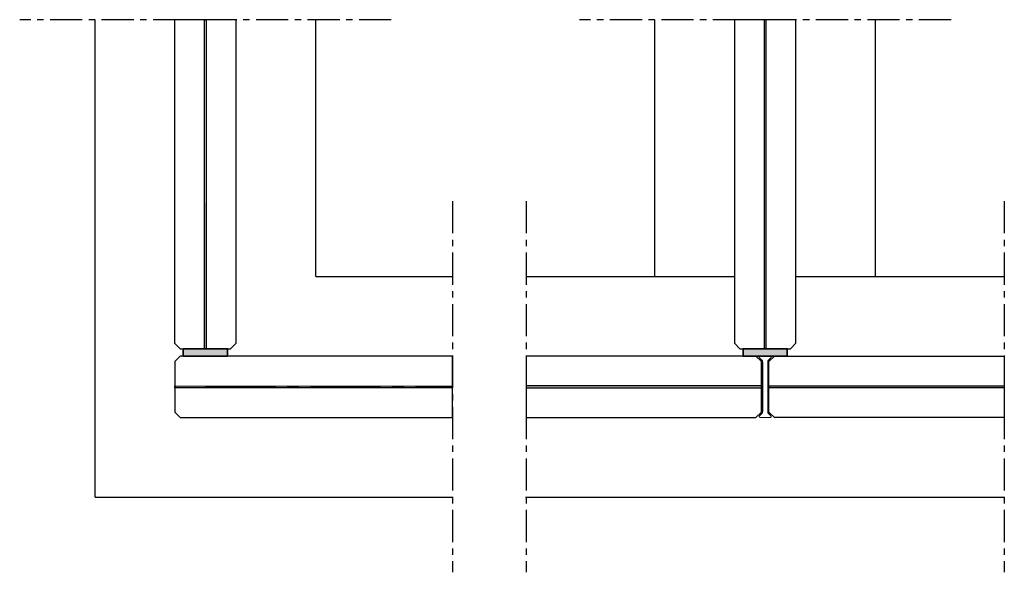
# Model space of a CAD drawing. Units: millimetres. Extents: x 62742 to 71767, y 38152 to 42921.
# Drawn here: x 64788 to 65056, y 42381 to 42531 of the extents above; entities that cross this region are included whole.
import ezdxf

# ---------------------------------------------------------------- set-up
doc = ezdxf.new("R2010")
doc.units = ezdxf.units.MM
doc.linetypes.add('CENTER', pattern=[2, 1.25, -0.25, 0.25, -0.25])
doc.linetypes.add('CENTER2', pattern=[28.575000000000003, 19.05, -3.175, 3.175, -3.175])
for name, color, linetype in [('VW- AFBREEKLIJN', 220, 'CENTER'), ('VW-ALUMINIUM', 80, 'Continuous'), ('VW-GLAS', 140, 'Continuous'), ('VW-GLAS HATCH', 140, 'Continuous'), ('VW-HARTLIJN', 240, 'CENTER2'), ('VW-KUNSTSTOF', 30, 'Continuous'), ('VW-TAPE', 11, 'Continuous')]:
    doc.layers.add(name, color=color, linetype=linetype)

# ---------------------------------------------------------------- blocks, each defined once
blk = doc.blocks.new('K90')
at = {"layer": 'VW-TAPE', "lineweight": 35}
h = blk.add_hatch(color=256, dxfattribs=at)
h.dxf.hatch_style = 1
h.paths.add_polyline_path([(-6, 0), (6, 0), (6, 2), (-6, 2)])
blk.add_lwpolyline([(-6, 0), (6, 0), (6, 2), (-6, 2)], close=True, dxfattribs=at)
blk = doc.blocks.new('K98')
at = {"layer": 'VW-TAPE'}
h = blk.add_hatch(color=256, dxfattribs=at)
h.dxf.hatch_style = 1
h.paths.add_polyline_path([(0.7500000065194854, 6.75), (0.7500000065194854, -6.75), (1.000000006519485, -6.75), (1.000000006519485, 6.75)])
h.paths.add_polyline_path([(-0.7500000065190306, 6.75), (-0.7500000065190306, -6.75), (-1.000000006519031, -6.75), (-1.000000006519031, 6.75)])
at = {"layer": 'VW-KUNSTSTOF', "linetype": 'Continuous', "lineweight": 15}
blk.add_lwpolyline([(0.7500000065194854, -7.046446643769741), (0.7500000065194854, 7.046446643769741), (1.576776536602438, 7.873223146009423, 0.6681786440083453), (1.399999844282547, 8.299999844282866), (-1.399999844282547, 8.299999844282866, 0.668178644008761), (-1.576776536602438, 7.873223146009423), (-0.7500000065190306, 7.046446643769741), (-0.7500000065190306, -7.046446643769741), (-1.576776536602893, -7.873223146009423, 0.668178644008761), (-1.399999844283002, -8.299999844282866), (1.399999844283002, -8.299999844282866, 0.6681786440084448), (1.576776536602893, -7.873223146009423)], format="xyb", close=True, dxfattribs=at)
at = {"layer": 'VW-TAPE'}
for points in [[(-0.7500000065190306, 6.75), (-0.7500000065190306, -6.75), (-1.000000006519031, -6.75), (-1.000000006519031, 6.75)], [(0.7500000065194854, 6.75), (0.7500000065194854, -6.75), (1.000000006519485, -6.75), (1.000000006519485, 6.75)]]:
    blk.add_lwpolyline(points, close=True, dxfattribs=at)

msp = doc.modelspace()

# ---------------------------------------------------------------- hatches: boundary and pattern name
at = {"layer": 'VW-GLAS HATCH'}
h = msp.add_hatch(color=256, dxfattribs=at)
h.dxf.hatch_style = 1
h.paths.add_polyline_path([(64991.26888763023, 42441.65669097353), (64991.26888763023, 42531.21009220912), (64990.76888763023, 42531.21009220912), (64990.76888763023, 42441.65669097353)])
h = msp.add_hatch(color=256, dxfattribs=at)
h.dxf.hatch_style = 1
h.paths.add_polyline_path([(64838.58590336063, 42481.31920515981), (64839.08590336063, 42481.31920515981), (64839.08590336063, 42441.65818699929), (64838.58590336063, 42441.65818699929)])
h = msp.add_hatch(color=256, dxfattribs=at)
h.dxf.hatch_style = 1
h.paths.add_polyline_path([(64830.51774143369, 42431.55671804754), (64906.01888763023, 42431.53173220136), (64906.01888763023, 42431.03173220136), (64830.51774143369, 42431.05671804754)])
h = msp.add_hatch(color=256, dxfattribs=at)
h.dxf.hatch_style = 1
h.paths.add_polyline_path([(64990.01888819464, 42431.55664128483), (64926.01888763023, 42431.55669097353), (64926.01888763023, 42431.05669097353), (64990.0188893834, 42431.05669097353)])
h = msp.add_hatch(color=256, dxfattribs=at)
h.dxf.hatch_style = 1
h.paths.add_polyline_path([(64992.01888763675, 42431.55669097353), (65056.01888763023, 42431.55669097353), (65056.01888763023, 42431.05669097353), (64992.01888763675, 42431.05669097353)])

# ---------------------------------------------------------------- linework, layer by layer
at = {"layer": 'VW- AFBREEKLIJN', "ltscale": 7}
for p, q in [((64889.36238658388, 42531.21008413203), (64788.36238658388, 42531.210084132)), ((65041.54537085348, 42531.21009220913), (64940.54537085348, 42531.2100922091)), ((64906.01888763025, 42481.83322388548), (64906.01888763023, 42380.83322388548)), ((64926.01888763025, 42481.83322388548), (64926.01888763023, 42380.83322388548)), ((65056.01888763025, 42481.83317419677), (65056.01888763023, 42380.83317419677))]:
    msp.add_line(p, q, dxfattribs=at)
at = {"layer": 'VW-ALUMINIUM'}
for p, q in [((64808.83590336063, 42401.30669097353), (64808.83590336063, 42531.21008411596)), ((64868.83590336063, 42461.31196116249), (64868.83590336063, 42531.21008411596)), ((64961.01888763023, 42461.30669097353), (64961.01888763023, 42531.21008411596)), ((65021.01888763023, 42461.30669097353), (65021.01888763023, 42531.21009220912)), ((64868.83590336063, 42461.31196116249), (64906.01363505441, 42461.29421834621)), ((64926.01888763023, 42461.30669097353), (64982.66888763022, 42461.30669097353)), ((64999.36888763023, 42461.30669097353), (65056.01888763023, 42461.30669097353)), ((64808.83590336063, 42401.30669097353), (64906.02165800126, 42401.29421956223)), ((64925.82391467638, 42401.30669097353), (65056.01888763023, 42401.30669097353))]:
    msp.add_line(p, q, dxfattribs=at)
at = {"layer": 'VW-GLAS'}
for points in [[(64847.18590336063, 42531.21008411596), (64830.48590336063, 42531.21008411596), (64830.48590336063, 42443.15818684936), (64831.98590351055, 42441.65818699929), (64845.68590321071, 42441.65818699929), (64847.18590336063, 42443.15818714825)], [(64838.58590336063, 42531.21008413201), (64839.08590336063, 42531.21008413201), (64839.08590328568, 42441.65818700024), (64838.58590343559, 42441.65818699833)], [(64999.36888763023, 42531.21009220912), (64982.66888763022, 42531.21009220912), (64982.66888763022, 42443.15678532544), (64984.16888763022, 42441.65669097353), (64997.86888763023, 42441.65669097353), (64999.36888763023, 42443.15675292464)], [(64991.26888763023, 42441.65669097353), (64991.26888763023, 42531.21009220912), (64990.76888763023, 42531.21009220912), (64990.76888763023, 42441.65669097353)], [(64906.01888763023, 42439.6316986833), (64832.01774172643, 42439.65668452949), (64830.51774143369, 42438.15666051918), (64830.51774190749, 42424.45666185745), (64832.01774197321, 42422.95668452949), (64906.01888763023, 42422.93169868331)], [(64926.01888763023, 42422.95669097353), (64988.51889256266, 42422.95669097353), (64990.01888762371, 42424.45678621397), (64990.01888762371, 42438.15679448763), (64988.51899113847, 42439.65669097353), (64926.01888763023, 42439.65679035094)], [(65056.01888763023, 42422.95669097353), (64993.51894879773, 42422.95669097353), (64992.01888763675, 42424.45678973362), (64992.01888763675, 42438.15679096824), (64993.51878764204, 42439.65669097353), (65056.01888763023, 42439.65669097353)], [(64830.51774143369, 42431.55671804754), (64906.01888763023, 42431.53173220136), (64906.01888763023, 42431.03173220136), (64830.51774143369, 42431.05671804754)], [(64990.01888819464, 42431.55664128483), (64926.01888763023, 42431.55669097353), (64926.01888763023, 42431.05669097353), (64990.0188893834, 42431.05669097353)], [(64992.01888763675, 42431.55669097353), (65056.01888763023, 42431.55669097353), (65056.01888763023, 42431.05669097353), (64992.01888763675, 42431.05669097353)]]:
    msp.add_lwpolyline(points, close=True, dxfattribs=at)
at = {"layer": 'VW-HARTLIJN'}
msp.add_lwpolyline([(64838.83590336063, 42431.31920512721), (64906.01888763023, 42431.30674066224)], dxfattribs=at)

# ---------------------------------------------------------------- block references
for p in [(64838.83530734127, 42439.65818686794), (64991.01888908717, 42439.65669097353)]:
    msp.add_blockref('K90', p)
at = {"lineweight": 35}
msp.add_blockref('K98', (64991.01888763023, 42431.30669097353), dxfattribs=at)

doc.saveas('drawing.dxf')
